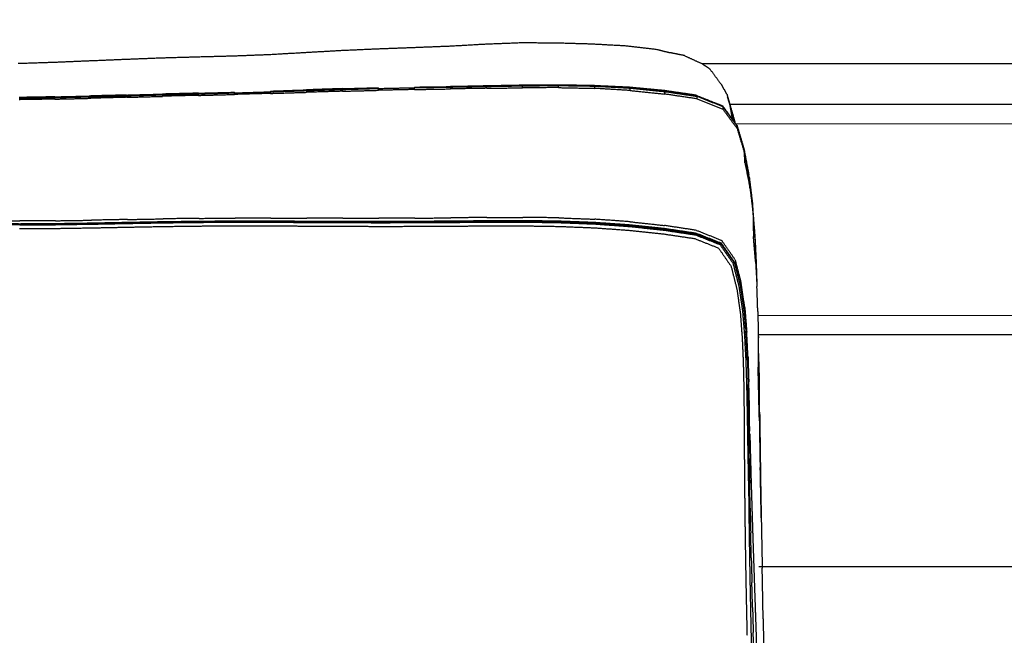
# Model space of a CAD drawing. Units: inches. Extents: x 0 to 4908, y 0 to 3432.
# Drawn here: x 1966 to 2231, y 1311 to 1477 of the extents above; entities that cross this region are included whole.
import ezdxf

# ---------------------------------------------------------------- set-up
doc = ezdxf.new("R2010")
doc.units = ezdxf.units.IN
doc.header["$MEASUREMENT"] = 0
doc.layers.add('OGGETTO', color=7, linetype='Continuous')
doc.layers.add('QUOTE', color=251, linetype='Continuous', lineweight=5)
doc.styles.add('ARIAL', font='Arial')
doc.dimstyles.new('Quotatura  scala 1_12', dxfattribs={"dimtxt": 35, "dimasz": 40, "dimexe": 0, "dimexo": 3, "dimgap": 7, "dimtad": 1, "dimlfac": 0.1, "dimrnd": 0.5, "dimzin": 12, "dimdsep": 46, "dimtxsty": 'ARIAL', "dimcen": 0.09, "dimclrd": 256, "dimclre": 251, "dimadec": 0, "dimazin": 3, "dimtfac": 1, "dimtofl": 0, "dimtmove": 0, "dimatfit": 3, "dimfxl": 1, "dimfrac": 2, "dimtolj": 1, "dimtzin": 12, "dimarcsym": 0})

# ---------------------------------------------------------------- blocks, each defined once
blk = doc.blocks.new('*D20')
at = {"layer": 'Defpoints', "color": 0}
for p in [(622.87, 1672.16), (3050.96, 1436.61), (622.87, 1427.28)]:
    blk.add_point(p, dxfattribs=at)
at = {"layer": 'QUOTE', "color": 251, "lineweight": -2}
for p, q in [((622.87, 1430.28), (622.87, 1672.16)), ((3050.96, 1439.61), (3050.96, 1672.16))]:
    blk.add_line(p, q, dxfattribs=at)
at = {"layer": 'QUOTE', "lineweight": -2}
blk.add_line((3010.96, 1672.16), (662.87, 1672.16), dxfattribs=at)
at = {"layer": 'QUOTE'}
for points in [[(662.87, 1678.83), (662.87, 1665.5), (622.87, 1672.16)], [(3010.96, 1665.5), (3010.96, 1678.83), (3050.96, 1672.16)]]:
    blk.add_solid(points, dxfattribs=at)
at = {"layer": 'QUOTE', "color": 0, "char_height": 35, "attachment_point": 5, "style": 'ARIAL'}
for s, insert in [('\\A1;243 cm', (1836.91, 1697.03)), ('\\A1;[95 5/8 in]', (1836.91, 1642.54))]:
    blk.add_mtext(s, dxfattribs=dict(at, insert=insert))

msp = doc.modelspace()

# ---------------------------------------------------------------- linework, layer by layer
at = {"layer": 'OGGETTO', "color": 7, "linetype": 'Continuous', "lineweight": 25}
msp.add_line((2148.154, 1455.691), (2155.075, 1452.955), dxfattribs=at)
for points, degree in [([(2081.579, 1469.956), (2086.406, 1470.229), (2091.233, 1470.501)], 2), ([(2081.579, 1469.956), (2086.406, 1470.229), (2091.233, 1470.501)], 2), ([(2091.233, 1470.501), (2095.988, 1470.685), (2100.744, 1470.869)], 2), ([(2091.233, 1470.501), (2095.988, 1470.685), (2100.744, 1470.869)], 2), ([(2100.744, 1470.869), (2105.463, 1470.844), (2110.182, 1470.819)], 2), ([(2100.744, 1470.869), (2105.463, 1470.844), (2110.182, 1470.819)], 2), ([(2110.182, 1470.819), (2114.894, 1470.683), (2119.607, 1470.546)], 2), ([(2110.182, 1470.819), (2114.894, 1470.683), (2119.607, 1470.546)], 2), ([(2119.607, 1470.546), (2124.275, 1470.289), (2128.944, 1470.031)], 2), ([(2119.607, 1470.546), (2124.275, 1470.289), (2128.944, 1470.031)], 2), ([(2023.255, 1467.301), (2028.112, 1467.491), (2032.97, 1467.68)], 2), ([(2023.255, 1467.301), (2028.112, 1467.491), (2032.97, 1467.68)], 2), ([(2032.97, 1467.68), (2037.821, 1467.957), (2042.672, 1468.234)], 2), ([(2032.97, 1467.68), (2037.821, 1467.957), (2042.672, 1468.234)], 2), ([(2042.672, 1468.234), (2047.526, 1468.507), (2052.38, 1468.78)], 2), ([(2042.672, 1468.234), (2047.526, 1468.507), (2052.38, 1468.78)], 2), ([(2052.38, 1468.78), (2057.244, 1468.996), (2062.108, 1469.211)], 2), ([(2052.38, 1468.78), (2057.244, 1468.996), (2062.108, 1469.211)], 2), ([(2062.108, 1469.211), (2066.978, 1469.392), (2071.849, 1469.573)], 2), ([(2062.108, 1469.211), (2066.978, 1469.392), (2071.849, 1469.573)], 2), ([(2071.849, 1469.573), (2076.714, 1469.765), (2081.579, 1469.956)], 2), ([(2071.849, 1469.573), (2076.714, 1469.765), (2081.579, 1469.956)], 2), ([(2128.944, 1470.031), (2133.093, 1469.54), (2137.243, 1469.048)], 2), ([(2128.944, 1470.031), (2133.093, 1469.54), (2137.243, 1469.048)], 2), ([(2137.243, 1469.048), (2139.048, 1468.593), (2140.854, 1468.137)], 2), ([(2137.243, 1469.048), (2139.048, 1468.593), (2140.854, 1468.137)], 2), ([(2144.691, 1467.362), (2142.772, 1467.75), (2140.854, 1468.137)], 2), ([(1965.195, 1465.288), (1970.006, 1465.441), (1974.818, 1465.594)], 2), ([(1965.195, 1465.288), (1970.006, 1465.441), (1974.818, 1465.594)], 2), ([(1974.818, 1465.594), (1979.639, 1465.795), (1984.46, 1465.996)], 2), ([(1974.818, 1465.594), (1979.639, 1465.795), (1984.46, 1465.996)], 2), ([(1984.46, 1465.996), (1989.294, 1466.195), (1994.128, 1466.394)], 2), ([(1984.46, 1465.996), (1989.294, 1466.195), (1994.128, 1466.394)], 2), ([(1994.128, 1466.394), (1998.974, 1466.585), (2003.82, 1466.775)], 2), ([(1994.128, 1466.394), (1998.974, 1466.585), (2003.82, 1466.775)], 2), ([(2003.82, 1466.775), (2008.676, 1466.914), (2013.533, 1467.052)], 2), ([(2003.82, 1466.775), (2008.676, 1466.914), (2013.533, 1467.052)], 2), ([(2013.533, 1467.052), (2018.394, 1467.177), (2023.255, 1467.301)], 2), ([(2013.533, 1467.052), (2018.394, 1467.177), (2023.255, 1467.301)], 2), ([(2144.691, 1467.362), (2147.101, 1466.265), (2149.512, 1465.167)], 2), ([(2144.691, 1467.362), (2147.101, 1466.265), (2149.512, 1465.167)], 2), ([(2149.38, 1465.187), (2392.819, 1465.187), (2636.258, 1465.187)], 2), ([(2149.38, 1465.187), (2392.819, 1465.187), (2636.258, 1465.187)], 2), ([(2149.512, 1465.167), (2150.539, 1464.474), (2151.567, 1463.781)], 2), ([(2154.669, 1459.537), (2153.118, 1461.659), (2151.567, 1463.781)], 2), ([(2154.669, 1459.537), (2155.428, 1458.191), (2156.188, 1456.845)], 2), ([(1994.389, 1456.74), (1999.232, 1456.865), (2004.076, 1456.99)], 2), ([(2013.769, 1457.234), (2008.922, 1457.112), (2004.076, 1456.99)], 2), ([(2004.079, 1456.79), (2004.077, 1456.89), (2004.076, 1456.99)], 2), ([(2004.079, 1456.79), (2008.923, 1456.919), (2013.768, 1457.048)], 2), ([(2013.768, 1457.048), (2018.614, 1457.182), (2023.461, 1457.316)], 2), ([(2013.769, 1457.234), (2013.768, 1457.141), (2013.768, 1457.048)], 2), ([(2013.773, 1456.636), (2013.771, 1456.774), (2013.769, 1456.911), (2013.768, 1457.048)], 3), ([(2013.769, 1457.234), (2018.616, 1457.364), (2023.464, 1457.494)], 2), ([(2013.773, 1456.636), (2018.619, 1456.767), (2023.465, 1456.897)], 2), ([(2023.461, 1457.316), (2028.307, 1457.462), (2033.154, 1457.607)], 2), ([(2023.461, 1457.316), (2023.462, 1457.405), (2023.464, 1457.494)], 2), ([(2023.465, 1456.897), (2023.463, 1457.107), (2023.461, 1457.316)], 2), ([(2033.159, 1457.17), (2028.312, 1457.034), (2023.465, 1456.897)], 2), ([(2033.154, 1457.607), (2038.001, 1457.768), (2042.849, 1457.929)], 2), ([(2033.159, 1457.792), (2033.156, 1457.7), (2033.154, 1457.607)], 2), ([(2033.159, 1457.17), (2033.156, 1457.389), (2033.154, 1457.607)], 2), ([(2033.159, 1457.792), (2038.007, 1457.961), (2042.855, 1458.129)], 2), ([(2033.159, 1457.17), (2038.006, 1457.319), (2042.854, 1457.468)], 2), ([(2042.849, 1457.929), (2047.698, 1458.085), (2052.547, 1458.241)], 2), ([(2042.849, 1457.929), (2042.852, 1458.029), (2042.855, 1458.129)], 2), ([(2042.849, 1457.929), (2042.851, 1457.699), (2042.854, 1457.468)], 2), ([(2052.554, 1457.758), (2047.704, 1457.613), (2042.854, 1457.468)], 2), ([(2052.553, 1458.453), (2047.704, 1458.291), (2042.855, 1458.129)], 2), ([(2052.547, 1458.241), (2057.4, 1458.375), (2062.253, 1458.509)], 2), ([(2052.553, 1458.453), (2052.55, 1458.347), (2052.547, 1458.241)], 2), ([(2052.554, 1457.758), (2052.55, 1458), (2052.547, 1458.241)], 2), ([(2052.553, 1458.453), (2057.404, 1458.583), (2062.256, 1458.713)], 2), ([(2052.554, 1457.758), (2057.407, 1457.885), (2062.261, 1458.012)], 2), ([(2062.253, 1458.509), (2067.111, 1458.612), (2071.969, 1458.715)], 2), ([(2062.253, 1458.509), (2062.254, 1458.611), (2062.256, 1458.713)], 2), ([(2062.261, 1458.012), (2062.257, 1458.261), (2062.253, 1458.509)], 2), ([(2071.977, 1458.214), (2067.119, 1458.113), (2062.261, 1458.012)], 2), ([(2071.968, 1458.883), (2076.827, 1458.944), (2081.686, 1459.004)], 2), ([(2071.968, 1458.883), (2071.968, 1458.799), (2071.969, 1458.715)], 2), ([(2071.969, 1458.715), (2076.829, 1458.802), (2081.689, 1458.888)], 2), ([(2071.977, 1458.214), (2071.973, 1458.465), (2071.969, 1458.715)], 2), ([(2071.977, 1458.214), (2076.837, 1458.299), (2081.698, 1458.384)], 2), ([(2084.036, 1459.032), (2082.861, 1459.007), (2081.686, 1458.981)], 2), ([(2084.036, 1459.032), (2082.861, 1459.018), (2081.686, 1459.004)], 2), ([(2081.686, 1459.004), (2081.686, 1458.993), (2081.686, 1458.981)], 2), ([(2081.689, 1458.888), (2081.688, 1458.935), (2081.686, 1458.981)], 2), ([(2081.689, 1458.888), (2086.547, 1458.972), (2091.406, 1459.056)], 2), ([(2081.689, 1458.888), (2081.693, 1458.636), (2081.698, 1458.384)], 2), ([(2091.415, 1458.545), (2086.556, 1458.465), (2081.698, 1458.384)], 2), ([(2091.402, 1459.19), (2087.719, 1459.111), (2084.036, 1459.032)], 2), ([(2091.405, 1459.118), (2087.721, 1459.075), (2084.038, 1459.032)], 2), ([(2101.114, 1459.367), (2096.258, 1459.279), (2091.402, 1459.19)], 2), ([(2091.402, 1459.19), (2091.403, 1459.154), (2091.405, 1459.118)], 2), ([(2091.405, 1459.118), (2096.258, 1459.188), (2101.111, 1459.257)], 2), ([(2091.405, 1459.118), (2091.405, 1459.087), (2091.406, 1459.056)], 2), ([(2091.406, 1459.056), (2096.255, 1459.138), (2101.105, 1459.219)], 2), ([(2091.415, 1458.545), (2091.41, 1458.801), (2091.406, 1459.056)], 2), ([(2091.415, 1459.057), (2091.415, 1459.088), (2091.414, 1459.119)], 2), ([(2091.415, 1458.545), (2096.266, 1458.617), (2101.117, 1458.689)], 2), ([(2101.091, 1459.219), (2101.091, 1459.238), (2101.09, 1459.257)], 2), ([(2101.105, 1459.219), (2105.947, 1459.259), (2110.79, 1459.299)], 2), ([(2101.105, 1459.219), (2101.108, 1459.238), (2101.111, 1459.257)], 2), ([(2101.117, 1458.689), (2101.111, 1458.954), (2101.105, 1459.219)], 2), ([(2101.111, 1459.257), (2101.112, 1459.312), (2101.114, 1459.367)], 2), ([(2110.801, 1459.35), (2105.956, 1459.304), (2101.111, 1459.257)], 2), ([(2110.813, 1459.436), (2105.963, 1459.402), (2101.114, 1459.367)], 2), ([(2110.804, 1458.735), (2105.96, 1458.712), (2101.117, 1458.689)], 2), ([(2110.801, 1459.35), (2110.795, 1459.325), (2110.79, 1459.299)], 2), ([(2110.804, 1458.735), (2110.797, 1459.017), (2110.79, 1459.299)], 2), ([(2110.79, 1459.299), (2115.619, 1459.222), (2120.449, 1459.145)], 2), ([(2110.813, 1459.436), (2110.807, 1459.393), (2110.801, 1459.35)], 2), ([(2110.801, 1459.35), (2115.631, 1459.289), (2120.462, 1459.227)], 2), ([(2110.804, 1458.735), (2115.634, 1458.637), (2120.465, 1458.538)], 2), ([(2120.479, 1459.268), (2115.646, 1459.352), (2110.813, 1459.436)], 2), ([(2120.449, 1459.145), (2120.455, 1459.186), (2120.462, 1459.227)], 2), ([(2120.449, 1459.145), (2125.256, 1458.877), (2130.063, 1458.608)], 2), ([(2120.449, 1459.145), (2120.457, 1458.842), (2120.465, 1458.538)], 2), ([(2120.462, 1459.227), (2120.47, 1459.248), (2120.479, 1459.268)], 2), ([(2130.075, 1458.714), (2125.268, 1458.971), (2120.462, 1459.227)], 2), ([(2130.078, 1457.96), (2125.271, 1458.249), (2120.465, 1458.538)], 2), ([(2130.091, 1458.723), (2125.285, 1458.996), (2120.479, 1459.268)], 2), ([(2129.935, 1458.812), (2126.055, 1458.992), (2122.175, 1459.172)], 2), ([(2129.95, 1458.731), (2129.942, 1458.772), (2129.935, 1458.812)], 2), ([(2139.142, 1457.953), (2134.538, 1458.383), (2129.935, 1458.812)], 2), ([(2129.971, 1458.614), (2129.962, 1458.667), (2129.952, 1458.721)], 2), ([(2130.075, 1458.714), (2130.069, 1458.661), (2130.063, 1458.608)], 2), ([(2130.063, 1458.608), (2134.721, 1458.141), (2139.379, 1457.674)], 2), ([(2130.078, 1457.96), (2130.07, 1458.284), (2130.063, 1458.608)], 2), ([(2130.066, 1458.608), (2130.078, 1458.666), (2130.091, 1458.723)], 2), ([(2130.091, 1458.723), (2130.083, 1458.719), (2130.075, 1458.714)], 2), ([(2130.075, 1458.714), (2130.082, 1458.714), (2130.089, 1458.713)], 2), ([(2130.078, 1457.96), (2134.737, 1457.48), (2139.397, 1456.999)], 2), ([(2136.934, 1458.038), (2133.512, 1458.381), (2130.091, 1458.723)], 2), ([(2136.934, 1458.038), (2138.159, 1457.917), (2139.384, 1457.796)], 2), ([(2139.386, 1457.792), (2138.16, 1457.915), (2136.934, 1458.038)], 2), ([(2139.177, 1457.817), (2139.159, 1457.885), (2139.142, 1457.953)], 2), ([(2147.633, 1456.725), (2143.387, 1457.339), (2139.142, 1457.953)], 2), ([(2139.386, 1457.792), (2139.364, 1457.735), (2139.343, 1457.678)], 2), ([(2139.379, 1457.674), (2139.381, 1457.73), (2139.383, 1457.786)], 2), ([(2139.397, 1456.999), (2139.388, 1457.337), (2139.379, 1457.674)], 2), ([(2139.379, 1457.674), (2143.75, 1457.028), (2148.122, 1456.382)], 2), ([(2148.13, 1456.532), (2143.757, 1457.164), (2139.384, 1457.796)], 2), ([(2139.384, 1457.796), (2139.385, 1457.794), (2139.386, 1457.792)], 2), ([(2148.118, 1456.504), (2143.752, 1457.148), (2139.386, 1457.792)], 2), ([(2148.154, 1455.691), (2143.775, 1456.345), (2139.397, 1456.999)], 2), ([(2156.188, 1456.845), (2157.061, 1453.824), (2157.935, 1450.802)], 2), ([(2156.188, 1456.845), (2156.271, 1456.554), (2156.355, 1456.262)], 2), ([(1975.054, 1456.251), (1970.228, 1456.166), (1965.402, 1456.08)], 2), ([(1965.402, 1455.875), (1970.231, 1455.956), (1975.06, 1456.036)], 2), ([(1975.066, 1455.632), (1970.235, 1455.556), (1965.405, 1455.479)], 2), ([(1975.054, 1456.251), (1979.884, 1456.369), (1984.715, 1456.487)], 2), ([(1975.054, 1456.251), (1975.057, 1456.144), (1975.06, 1456.036)], 2), ([(1975.06, 1456.036), (1979.892, 1456.152), (1984.724, 1456.268)], 2), ([(1975.066, 1455.632), (1975.063, 1455.834), (1975.06, 1456.036)], 2), ([(1975.066, 1455.632), (1979.898, 1455.747), (1984.73, 1455.861)], 2), ([(1994.389, 1456.74), (1989.552, 1456.614), (1984.715, 1456.487)], 2), ([(1984.724, 1456.268), (1984.719, 1456.378), (1984.715, 1456.487)], 2), ([(1984.724, 1456.268), (1989.56, 1456.398), (1994.397, 1456.527)], 2), ([(1984.73, 1455.861), (1984.727, 1456.065), (1984.724, 1456.268)], 2), ([(1994.403, 1456.119), (1989.566, 1455.99), (1984.73, 1455.861)], 2), ([(1994.389, 1456.74), (1994.393, 1456.634), (1994.397, 1456.527)], 2), ([(1994.397, 1456.527), (1999.238, 1456.659), (2004.079, 1456.79)], 2), ([(1994.403, 1456.119), (1994.4, 1456.323), (1994.397, 1456.527)], 2), ([(1994.403, 1456.119), (1999.243, 1456.25), (2004.084, 1456.38)], 2), ([(2004.079, 1456.79), (2004.081, 1456.585), (2004.084, 1456.38)], 2), ([(2013.773, 1456.636), (2010.543, 1456.551), (2007.313, 1456.466), (2004.084, 1456.38)], 3), ([(2148.112, 1456.535), (2147.873, 1456.63), (2147.633, 1456.725)], 2), ([(2147.698, 1456.595), (2147.665, 1456.66), (2147.633, 1456.725)], 2), ([(2148.118, 1456.504), (2148.124, 1456.518), (2148.13, 1456.532)], 2), ([(2154.058, 1454.152), (2151.088, 1455.328), (2148.118, 1456.504)], 2), ([(2148.128, 1456.5), (2148.125, 1456.441), (2148.122, 1456.382)], 2), ([(2148.122, 1456.382), (2151.571, 1455.02), (2155.02, 1453.658)], 2), ([(2148.154, 1455.691), (2148.138, 1456.037), (2148.122, 1456.382)], 2), ([(2148.13, 1456.532), (2151.589, 1455.172), (2155.048, 1453.812)], 2), ([(2148.13, 1456.532), (2148.13, 1456.53), (2148.13, 1456.528)], 2), ([(2156.355, 1456.262), (2156.683, 1455.115), (2157.011, 1453.968)], 2), ([(2157.655, 1451.62), (2157.233, 1453.158), (2156.8, 1454.706), (2156.355, 1456.262)], 3), ([(2155.02, 1453.658), (2155.034, 1453.735), (2155.048, 1453.812)], 2), ([(2155.02, 1453.658), (2156.922, 1451.05), (2158.825, 1448.441)], 2), ([(2155.02, 1453.658), (2155.047, 1453.307), (2155.075, 1452.955)], 2), ([(2158.872, 1448.564), (2156.96, 1451.188), (2155.048, 1453.812)], 2), ([(2158.911, 1447.725), (2156.993, 1450.34), (2155.075, 1452.955)], 2), ([(2158.904, 1448.51), (2157.351, 1450.622), (2155.799, 1452.733)], 2), ([(2155.834, 1452.733), (2155.817, 1452.733), (2155.799, 1452.733)], 2), ([(2256.949, 1454.152), (2201.151, 1454.152), (2156.876, 1454.152)], 2), ([(2157.655, 1451.62), (2157.333, 1452.794), (2157.011, 1453.968)], 2), ([(2157.523, 1451.126), (2157.267, 1452.547), (2157.011, 1453.968)], 2), ([(2158.266, 1449.396), (2157.961, 1450.508), (2157.655, 1451.62)], 2), ([(2157.523, 1451.126), (2157.685, 1450.549), (2157.846, 1449.972)], 2), ([(2157.696, 1450.178), (2157.609, 1450.652), (2157.523, 1451.126)], 2), ([(2157.935, 1450.802), (2158.123, 1450.068), (2158.312, 1449.333)], 2), ([(2158.844, 1448.493), (2158.835, 1448.467), (2158.825, 1448.441)], 2), ([(2158.825, 1448.441), (2159.796, 1445.182), (2160.768, 1441.922)], 2), ([(2158.911, 1447.725), (2158.868, 1448.083), (2158.825, 1448.441)], 2), ([(2158.844, 1448.493), (2158.874, 1448.502), (2158.904, 1448.51)], 2), ([(2158.904, 1448.51), (2158.888, 1448.537), (2158.872, 1448.564)], 2), ([(2158.889, 1448.506), (2159.856, 1445.269), (2160.822, 1442.031)], 2), ([(2160.87, 1441.986), (2159.887, 1445.248), (2158.904, 1448.51)], 2), ([(2158.911, 1447.725), (2159.896, 1444.46), (2160.882, 1441.195)], 2), ([(2160.768, 1441.922), (2160.795, 1441.977), (2160.822, 1442.031)], 2), ([(2160.768, 1441.922), (2161.411, 1438.614), (2162.054, 1435.305)], 2), ([(2160.882, 1441.195), (2160.825, 1441.559), (2160.768, 1441.922)], 2), ([(2160.87, 1441.986), (2160.832, 1441.981), (2160.794, 1441.975)], 2), ([(2160.832, 1441.981), (2160.827, 1442.006), (2160.822, 1442.031)], 2), ([(2160.822, 1442.031), (2160.846, 1442.009), (2160.87, 1441.986)], 2), ([(2162.109, 1435.403), (2161.489, 1438.695), (2160.87, 1441.986)], 2), ([(2162.185, 1434.569), (2161.533, 1437.882), (2160.882, 1441.195)], 2), ([(2161.04, 1438.403), (2160.961, 1439.799), (2160.882, 1441.195)], 2), ([(2161.04, 1438.403), (2161.698, 1435.086), (2162.357, 1431.769)], 2), ([(2162.08, 1435.4), (2162.067, 1435.353), (2162.054, 1435.305)], 2), ([(2162.185, 1434.569), (2162.119, 1434.937), (2162.054, 1435.305)], 2), ([(2162.08, 1435.4), (2162.095, 1435.402), (2162.109, 1435.403)], 2), ([(2162.185, 1434.569), (2162.597, 1431.22), (2163.009, 1427.871)], 2), ([(2162.357, 1431.769), (2162.271, 1433.169), (2162.185, 1434.569)], 2), ([(2162.357, 1431.769), (2162.771, 1428.419), (2163.186, 1425.069)], 2), ([(2163.529, 1421.123), (2163.269, 1424.497), (2163.009, 1427.871)], 2), ([(2163.009, 1427.871), (2163.097, 1426.47), (2163.186, 1425.069)], 2), ([(2163.186, 1425.069), (2163.453, 1421.698), (2163.721, 1418.326)], 2), ([(2163.186, 1425.069), (2163.248, 1421.851), (2163.311, 1418.633)], 2), ([(1955.904, 1422.89), (1960.739, 1422.849), (1965.574, 1422.808)], 2), ([(1975.245, 1422.861), (1970.409, 1422.835), (1965.574, 1422.808)], 2), ([(1975.245, 1422.861), (1980.08, 1422.933), (1984.916, 1423.004)], 2), ([(1994.586, 1423.191), (1989.751, 1423.098), (1984.916, 1423.004)], 2), ([(1994.587, 1422.371), (1989.751, 1422.277), (1984.916, 1422.183)], 2), ([(1994.584, 1422.265), (1999.42, 1422.351), (2004.256, 1422.436)], 2), ([(1994.585, 1422.22), (1999.421, 1422.307), (2004.257, 1422.394)], 2), ([(1994.586, 1423.191), (1999.422, 1423.282), (2004.259, 1423.372)], 2), ([(2004.258, 1422.551), (1999.422, 1422.461), (1994.587, 1422.371)], 2), ([(2004.248, 1422.306), (2009.087, 1422.364), (2013.927, 1422.422)], 2), ([(2013.931, 1422.509), (2009.094, 1422.452), (2004.257, 1422.394)], 2), ([(2013.932, 1422.673), (2009.095, 1422.612), (2004.258, 1422.551)], 2), ([(2013.933, 1423.499), (2009.096, 1423.436), (2004.259, 1423.372)], 2), ([(2013.927, 1422.422), (2018.768, 1422.449), (2023.609, 1422.475)], 2), ([(2013.931, 1422.509), (2018.769, 1422.535), (2023.608, 1422.56)], 2), ([(2023.609, 1422.734), (2018.77, 1422.704), (2013.932, 1422.673)], 2), ([(2013.933, 1423.499), (2018.771, 1423.533), (2023.61, 1423.567)], 2), ([(2033.29, 1422.544), (2028.449, 1422.552), (2023.608, 1422.56)], 2), ([(2033.29, 1422.727), (2028.449, 1422.731), (2023.609, 1422.734)], 2), ([(2023.609, 1422.475), (2028.452, 1422.468), (2033.295, 1422.46)], 2), ([(2033.292, 1423.57), (2028.451, 1423.569), (2023.61, 1423.567)], 2), ([(2042.977, 1422.687), (2038.133, 1422.707), (2033.29, 1422.727)], 2), ([(2033.29, 1422.544), (2038.133, 1422.519), (2042.976, 1422.494)], 2), ([(2033.292, 1423.57), (2038.135, 1423.556), (2042.979, 1423.541)], 2), ([(2033.295, 1422.46), (2038.14, 1422.436), (2042.985, 1422.411)], 2), ([(2052.668, 1422.444), (2047.822, 1422.469), (2042.976, 1422.494)], 2), ([(2052.669, 1422.647), (2047.823, 1422.667), (2042.977, 1422.687)], 2), ([(2052.673, 1423.514), (2047.826, 1423.528), (2042.979, 1423.541)], 2), ([(2042.985, 1422.411), (2047.832, 1422.387), (2052.68, 1422.362)], 2), ([(2052.668, 1422.444), (2057.517, 1422.43), (2062.366, 1422.416)], 2), ([(2062.368, 1422.631), (2057.518, 1422.639), (2052.669, 1422.647)], 2), ([(2052.673, 1423.514), (2057.522, 1423.513), (2062.371, 1423.511)], 2), ([(2052.68, 1422.362), (2057.53, 1422.348), (2062.38, 1422.334)], 2), ([(2072.069, 1422.437), (2067.217, 1422.427), (2062.366, 1422.416)], 2), ([(2072.071, 1422.663), (2067.219, 1422.647), (2062.368, 1422.631)], 2), ([(2072.076, 1423.556), (2067.223, 1423.534), (2062.371, 1423.511)], 2), ([(2062.38, 1422.334), (2067.232, 1422.344), (2072.084, 1422.353)], 2), ([(2072.069, 1422.437), (2076.922, 1422.467), (2081.776, 1422.496)], 2), ([(2081.779, 1422.732), (2076.925, 1422.698), (2072.071, 1422.663)], 2), ([(2072.076, 1423.556), (2076.93, 1423.596), (2081.785, 1423.636)], 2), ([(2072.084, 1422.353), (2075.319, 1422.372), (2078.554, 1422.391), (2081.79, 1422.409)], 3), ([(2091.485, 1422.582), (2086.63, 1422.539), (2081.776, 1422.496)], 2), ([(2091.488, 1422.827), (2086.633, 1422.78), (2081.779, 1422.732)], 2), ([(2091.496, 1423.741), (2086.64, 1423.689), (2081.785, 1423.636)], 2), ([(2081.79, 1422.409), (2086.642, 1422.449), (2091.495, 1422.489)], 2), ([(2091.485, 1422.582), (2096.337, 1422.594), (2101.189, 1422.606)], 2), ([(2101.192, 1422.857), (2096.34, 1422.842), (2091.488, 1422.827)], 2), ([(2091.495, 1422.489), (2096.343, 1422.497), (2101.191, 1422.504)], 2), ([(2091.496, 1423.741), (2096.349, 1423.758), (2101.202, 1423.775)], 2), ([(2110.88, 1422.477), (2106.034, 1422.542), (2101.189, 1422.606)], 2), ([(2101.191, 1422.504), (2106.029, 1422.433), (2110.868, 1422.361)], 2), ([(2110.882, 1422.73), (2106.037, 1422.794), (2101.192, 1422.857)], 2), ([(2110.894, 1423.645), (2106.048, 1423.71), (2101.202, 1423.775)], 2), ([(2110.868, 1422.361), (2115.684, 1422.173), (2120.5, 1421.985)], 2), ([(2110.88, 1422.478), (2111.974, 1422.437), (2113.068, 1422.396)], 2), ([(2110.88, 1422.477), (2111.976, 1422.437), (2113.073, 1422.396)], 2), ([(2120.531, 1422.37), (2115.706, 1422.55), (2110.882, 1422.73)], 2), ([(2110.894, 1423.645), (2115.718, 1423.459), (2120.543, 1423.273)], 2), ([(2113.073, 1422.396), (2116.799, 1422.257), (2120.525, 1422.117)], 2), ([(2113.073, 1422.396), (2116.801, 1422.258), (2120.529, 1422.12)], 2), ([(2130.11, 1421.705), (2125.32, 1422.038), (2120.531, 1422.37)], 2), ([(2130.123, 1422.585), (2125.333, 1422.929), (2120.543, 1423.273)], 2), ([(2130.123, 1422.585), (2134.745, 1422.083), (2139.368, 1421.581)], 2), ([(1965.575, 1421.98), (1960.739, 1422.018), (1955.904, 1422.056)], 2), ([(1955.906, 1421.908), (1960.74, 1421.871), (1965.575, 1421.834)], 2), ([(1955.907, 1421.958), (1960.741, 1421.922), (1965.575, 1421.885)], 2), ([(1965.554, 1420.724), (1970.387, 1420.757), (1975.22, 1420.79)], 2), ([(1965.564, 1421.742), (1970.397, 1421.772), (1975.231, 1421.801)], 2), ([(1975.245, 1422.038), (1970.41, 1422.009), (1965.575, 1421.98)], 2), ([(1965.575, 1421.885), (1970.409, 1421.914), (1975.244, 1421.942)], 2), ([(1975.245, 1421.892), (1970.41, 1421.863), (1965.575, 1421.834)], 2), ([(1975.22, 1420.79), (1980.055, 1420.867), (1984.89, 1420.943)], 2), ([(1975.231, 1421.801), (1980.065, 1421.874), (1984.9, 1421.946)], 2), ([(1975.244, 1421.942), (1980.078, 1422.013), (1984.913, 1422.084)], 2), ([(1984.916, 1422.183), (1980.08, 1422.111), (1975.245, 1422.038)], 2), ([(1975.245, 1421.892), (1980.08, 1421.964), (1984.915, 1422.036)], 2), ([(1984.89, 1420.943), (1989.726, 1421.039), (1994.563, 1421.135)], 2), ([(1984.9, 1421.946), (1989.736, 1422.038), (1994.572, 1422.13)], 2), ([(1984.913, 1422.084), (1989.748, 1422.175), (1994.584, 1422.265)], 2), ([(1994.585, 1422.22), (1989.75, 1422.128), (1984.915, 1422.036)], 2), ([(1994.563, 1421.135), (1999.402, 1421.226), (2004.241, 1421.316)], 2), ([(1994.572, 1422.13), (1999.41, 1422.218), (2004.248, 1422.306)], 2), ([(2004.241, 1421.316), (2009.081, 1421.377), (2013.922, 1421.437)], 2), ([(2013.922, 1421.437), (2018.765, 1421.465), (2023.608, 1421.492)], 2), ([(2023.608, 1421.492), (2028.452, 1421.485), (2033.297, 1421.478)], 2), ([(2033.297, 1421.478), (2038.143, 1421.453), (2042.99, 1421.428)], 2), ([(2042.99, 1421.428), (2047.838, 1421.401), (2052.687, 1421.374)], 2), ([(2052.687, 1421.374), (2057.537, 1421.359), (2062.387, 1421.343)], 2), ([(2062.387, 1421.343), (2067.239, 1421.35), (2072.091, 1421.356)], 2), ([(2072.091, 1421.356), (2076.943, 1421.381), (2081.796, 1421.405)], 2), ([(2081.796, 1421.405), (2086.647, 1421.442), (2091.498, 1421.479)], 2), ([(2091.498, 1421.479), (2096.342, 1421.483), (2101.186, 1421.487)], 2), ([(2101.186, 1421.487), (2106.018, 1421.412), (2110.85, 1421.337)], 2), ([(2110.85, 1421.337), (2115.658, 1421.147), (2120.467, 1420.956)], 2), ([(2120.467, 1420.956), (2125.24, 1420.613), (2130.013, 1420.27)], 2), ([(2120.5, 1421.985), (2125.281, 1421.643), (2130.062, 1421.301)], 2), ([(2120.525, 1422.117), (2125.314, 1421.786), (2130.103, 1421.454)], 2), ([(2130.109, 1421.463), (2125.319, 1421.792), (2120.529, 1422.12)], 2), ([(2130.013, 1420.27), (2134.576, 1419.783), (2139.139, 1419.296)], 2), ([(2130.062, 1421.301), (2134.651, 1420.81), (2139.241, 1420.318)], 2), ([(2130.103, 1421.454), (2134.716, 1420.971), (2139.329, 1420.487)], 2), ([(2130.109, 1421.463), (2134.729, 1420.981), (2139.35, 1420.498)], 2), ([(2139.351, 1420.731), (2134.73, 1421.218), (2130.11, 1421.705)], 2), ([(2139.241, 1420.318), (2143.478, 1419.682), (2147.716, 1419.045)], 2), ([(2139.329, 1420.487), (2143.625, 1419.849), (2147.922, 1419.211)], 2), ([(2147.971, 1419.222), (2143.66, 1419.86), (2139.35, 1420.498)], 2), ([(2147.972, 1419.445), (2143.661, 1420.088), (2139.351, 1420.731)], 2), ([(2148.001, 1420.267), (2143.684, 1420.924), (2139.368, 1421.581)], 2), ([(2148.001, 1420.267), (2151.369, 1418.923), (2154.738, 1417.578)], 2), ([(2163.721, 1418.326), (2163.625, 1419.725), (2163.529, 1421.123)], 2), ([(2139.139, 1419.296), (2143.309, 1418.675), (2147.48, 1418.054)], 2), ([(2147.48, 1418.054), (2150.69, 1416.775), (2153.901, 1415.496)], 2), ([(2147.716, 1419.045), (2151.003, 1417.738), (2154.291, 1416.43)], 2), ([(2147.922, 1419.211), (2151.272, 1417.887), (2154.623, 1416.563)], 2), ([(2147.971, 1419.222), (2151.329, 1417.897), (2154.687, 1416.572)], 2), ([(2154.686, 1416.785), (2151.329, 1418.115), (2147.972, 1419.445)], 2), ([(2158.33, 1412.443), (2156.534, 1415.011), (2154.738, 1417.578)], 2), ([(2163.883, 1411.907), (2163.597, 1415.27), (2163.311, 1418.633)], 2), ([(2163.721, 1418.326), (2163.802, 1415.117), (2163.883, 1411.907)], 2), ([(2163.721, 1418.326), (2163.882, 1414.941), (2164.043, 1411.555)], 2), ([(2153.901, 1415.496), (2155.6, 1413.029), (2157.299, 1410.561)], 2), ([(2154.291, 1416.43), (2156.036, 1413.921), (2157.781, 1411.412)], 2), ([(2154.623, 1416.563), (2156.401, 1414.022), (2158.179, 1411.48)], 2), ([(2158.24, 1411.677), (2156.463, 1414.231), (2154.686, 1416.785)], 2), ([(2158.237, 1411.476), (2156.462, 1414.024), (2154.687, 1416.572)], 2), ([(2158.33, 1412.443), (2159.168, 1409.227), (2160.006, 1406.01)], 2), ([(2163.883, 1411.907), (2164.068, 1408.531), (2164.253, 1405.154)], 2), ([(2157.299, 1410.561), (2158.084, 1407.436), (2158.869, 1404.31)], 2), ([(2157.781, 1411.412), (2158.592, 1408.253), (2159.404, 1405.094)], 2), ([(2158.179, 1411.48), (2159.003, 1408.29), (2159.828, 1405.1)], 2), ([(2158.237, 1411.476), (2159.055, 1408.277), (2159.874, 1405.077)], 2), ([(2159.88, 1405.263), (2159.06, 1408.47), (2158.24, 1411.677)], 2), ([(2164.043, 1411.555), (2164.148, 1408.355), (2164.253, 1405.154)], 2), ([(2158.869, 1404.31), (2159.327, 1401.064), (2159.785, 1397.818)], 2), ([(2159.404, 1405.094), (2159.883, 1401.84), (2160.363, 1398.586)], 2), ([(2159.828, 1405.1), (2160.318, 1401.833), (2160.809, 1398.565)], 2), ([(2160.834, 1398.53), (2160.354, 1401.804), (2159.874, 1405.077)], 2), ([(2160.833, 1398.702), (2160.356, 1401.983), (2159.88, 1405.263)], 2), ([(2160.982, 1399.446), (2160.494, 1402.728), (2160.006, 1406.01)], 2), ([(2164.483, 1398.384), (2164.368, 1401.769), (2164.253, 1405.154)], 2), ([(2160.363, 1398.586), (2160.629, 1395.285), (2160.895, 1391.983)], 2), ([(2160.809, 1398.565), (2160.992, 1396.394), (2161.174, 1394.223)], 2), ([(2161.202, 1393.905), (2161.017, 1396.304), (2160.833, 1398.702)], 2), ([(2160.834, 1398.53), (2161.007, 1396.337), (2161.181, 1394.144)], 2), ([(2160.982, 1399.446), (2161.246, 1396.127), (2161.511, 1392.807)], 2), ([(2159.785, 1397.818), (2160.03, 1394.511), (2160.275, 1391.204)], 2), ([(2164.483, 1398.384), (2164.558, 1394.994), (2164.633, 1391.603)], 2), ([(2161.174, 1394.223), (2161.27, 1393.087), (2161.366, 1391.951)], 2), ([(2161.181, 1394.144), (2161.179, 1394.17), (2161.177, 1394.197), (2161.174, 1394.223)], 3), ([(2161.181, 1394.144), (2161.234, 1393.474), (2161.287, 1392.804)], 2), ([(2160.275, 1391.204), (2160.419, 1387.896), (2160.564, 1384.588)], 2), ([(2160.895, 1391.983), (2161.067, 1388.68), (2161.24, 1385.376)], 2), ([(2161.341, 1392.102), (2161.302, 1392.608), (2161.263, 1393.114)], 2), ([(2161.263, 1393.114), (2161.271, 1393.011), (2161.279, 1392.907), (2161.287, 1392.804)], 3), ([(2161.692, 1385.283), (2161.525, 1388.596), (2161.358, 1391.909)], 2), ([(2161.366, 1391.951), (2161.555, 1388.642), (2161.744, 1385.333)], 2), ([(2161.849, 1386.149), (2161.68, 1389.478), (2161.511, 1392.807)], 2), ([(2249.293, 1392.102), (2199.405, 1392.102), (2164.532, 1392.102)], 2), ([(2164.633, 1391.603), (2164.601, 1387.521), (2164.57, 1383.438)], 2), ([(2164.763, 1384.82), (2164.698, 1388.212), (2164.633, 1391.603)], 2), ([(2161.24, 1385.376), (2161.347, 1382.071), (2161.454, 1378.766)], 2), ([(2161.692, 1385.283), (2161.792, 1381.97), (2161.892, 1378.656)], 2), ([(2161.744, 1385.333), (2161.871, 1382.023), (2161.998, 1378.712)], 2), ([(2161.849, 1386.149), (2161.947, 1382.814), (2162.045, 1379.478)], 2), ([(2160.564, 1384.588), (2160.639, 1381.278), (2160.714, 1377.967)], 2), ([(2164.733, 1376.674), (2164.651, 1380.056), (2164.57, 1383.438)], 2), ([(2164.763, 1384.82), (2164.748, 1380.747), (2164.733, 1376.674)], 2), ([(2164.763, 1384.82), (2164.82, 1381.427), (2164.878, 1378.034)], 2), ([(2160.714, 1377.967), (2160.749, 1374.654), (2160.784, 1371.34)], 2), ([(2161.454, 1378.766), (2161.523, 1375.459), (2161.593, 1372.152)], 2), ([(2161.918, 1372.076), (2161.874, 1375.403), (2161.83, 1378.729)], 2), ([(2162.015, 1372.027), (2161.953, 1375.342), (2161.892, 1378.656)], 2), ([(2161.998, 1378.712), (2162.09, 1375.4), (2162.182, 1372.088)], 2), ([(2162.14, 1373.595), (2162.092, 1376.537), (2162.045, 1379.478)], 2), ([(2164.983, 1371.246), (2164.93, 1374.64), (2164.878, 1378.034)], 2), ([(2164.878, 1378.034), (2164.88, 1373.97), (2164.882, 1369.905)], 2), ([(2164.882, 1369.905), (2164.807, 1373.29), (2164.733, 1376.674)], 2), ([(2161.593, 1372.152), (2161.646, 1368.842), (2161.699, 1365.532)], 2), ([(2161.965, 1365.401), (2161.941, 1368.739), (2161.918, 1372.076)], 2), ([(2162.015, 1372.027), (2162.059, 1368.71), (2162.103, 1365.393)], 2), ([(2162.16, 1372.08), (2162.189, 1369.097), (2162.218, 1366.113)], 2), ([(2160.784, 1371.34), (2160.801, 1368.021), (2160.818, 1364.702)], 2), ([(2164.882, 1369.905), (2164.952, 1366.518), (2165.022, 1363.13)], 2), ([(2164.983, 1371.246), (2165.031, 1367.851), (2165.08, 1364.456)], 2), ([(2165.022, 1363.13), (2165.002, 1367.188), (2164.983, 1371.246)], 2), ([(2160.818, 1364.702), (2160.839, 1361.377), (2160.861, 1358.052)], 2), ([(2161.699, 1365.532), (2161.757, 1362.217), (2161.816, 1358.901)], 2), ([(2162.018, 1358.715), (2161.991, 1362.058), (2161.965, 1365.401)], 2), ([(2162.338, 1365.458), (2162.22, 1365.472), (2162.102, 1365.486)], 2), ([(2162.201, 1358.751), (2162.152, 1362.072), (2162.103, 1365.393)], 2), ([(2162.224, 1365.472), (2162.221, 1365.793), (2162.218, 1366.113)], 2), ([(2162.338, 1365.458), (2162.423, 1362.138), (2162.509, 1358.818)], 2), ([(2165.147, 1359.363), (2165.114, 1361.91), (2165.08, 1364.456)], 2), ([(2165.08, 1364.456), (2165.117, 1360.404), (2165.155, 1356.351)], 2), ([(2165.022, 1363.13), (2165.088, 1359.741), (2165.155, 1356.351)], 2), ([(2161.816, 1358.901), (2161.88, 1355.581), (2161.945, 1352.26)], 2), ([(2162.078, 1352.019), (2162.048, 1355.367), (2162.018, 1358.715)], 2), ([(2162.201, 1358.751), (2162.256, 1355.425), (2162.311, 1352.099)], 2), ([(2162.509, 1358.818), (2162.601, 1355.493), (2162.693, 1352.167)], 2), ([(2165.17, 1357.665), (2165.159, 1358.514), (2165.147, 1359.363)], 2), ([(2160.861, 1358.052), (2160.887, 1354.721), (2160.914, 1351.389)], 2), ([(2165.286, 1349.567), (2165.22, 1352.959), (2165.155, 1356.351)], 2), ([(2165.17, 1357.665), (2165.179, 1356.991), (2165.189, 1356.316)], 2), ([(2165.189, 1356.316), (2165.237, 1352.942), (2165.286, 1349.567)], 2), ([(2160.914, 1351.389), (2160.948, 1348.052), (2160.982, 1344.714)], 2), ([(2161.945, 1352.26), (2162.017, 1348.933), (2162.089, 1345.606)], 2), ([(2162.15, 1345.312), (2162.114, 1348.666), (2162.078, 1352.019)], 2), ([(2162.435, 1345.435), (2162.373, 1348.767), (2162.311, 1352.099)], 2), ([(2162.693, 1352.167), (2162.792, 1348.835), (2162.891, 1345.502)], 2), ([(2165.26, 1350.872), (2165.338, 1346.826), (2165.416, 1342.78)], 2), ([(2165.416, 1342.78), (2165.351, 1346.174), (2165.286, 1349.567)], 2), ([(2162.089, 1345.606), (2162.153, 1342.871), (2162.218, 1340.135)], 2), ([(2162.435, 1345.435), (2162.504, 1342.096), (2162.573, 1338.757)], 2), ([(2162.891, 1345.502), (2162.996, 1342.163), (2163.101, 1338.823)], 2), ([(2160.982, 1344.714), (2161.024, 1341.37), (2161.067, 1338.025)], 2), ([(2162.238, 1338.593), (2162.194, 1341.953), (2162.15, 1345.312)], 2), ([(2165.416, 1342.78), (2165.482, 1339.386), (2165.548, 1335.991)], 2), ([(2161.067, 1338.025), (2161.119, 1334.674), (2161.171, 1331.322)], 2), ([(2162.343, 1331.863), (2162.29, 1335.228), (2162.238, 1338.593)], 2), ([(2162.727, 1332.065), (2162.65, 1335.411), (2162.573, 1338.757)], 2), ([(2163.101, 1338.823), (2163.211, 1335.476), (2163.322, 1332.128)], 2), ([(2165.548, 1335.991), (2165.613, 1332.597), (2165.679, 1329.202)], 2), ([(2163.322, 1332.128), (2163.435, 1328.774), (2163.549, 1325.419)], 2), ([(2161.171, 1331.322), (2161.231, 1327.964), (2161.292, 1324.606)], 2), ([(2162.464, 1325.124), (2162.403, 1328.494), (2162.343, 1331.863)], 2), ([(2162.727, 1332.065), (2162.81, 1328.712), (2162.893, 1325.358)], 2), ([(2248.243, 1329.561), (2198.836, 1329.561), (2164.791, 1329.561)], 2), ([(2165.807, 1322.414), (2165.743, 1325.808), (2165.679, 1329.202)], 2), ([(2161.292, 1324.606), (2161.36, 1321.243), (2161.429, 1317.879)], 2), ([(2162.601, 1318.375), (2162.532, 1321.75), (2162.464, 1325.124)], 2), ([(2163.07, 1318.639), (2162.981, 1321.999), (2162.893, 1325.358)], 2), ([(2163.549, 1325.419), (2163.663, 1322.058), (2163.778, 1318.696)], 2), ([(2165.927, 1315.626), (2165.867, 1319.02), (2165.807, 1322.414)], 2), ([(2161.429, 1317.879), (2161.503, 1314.512), (2161.577, 1311.144)], 2), ([(2162.747, 1311.622), (2162.674, 1314.999), (2162.601, 1318.375)], 2), ([(2163.07, 1318.639), (2163.16, 1315.274), (2163.25, 1311.909)], 2), ([(2163.778, 1318.696), (2163.89, 1315.33), (2164.003, 1311.963)], 2), ([(2165.927, 1315.626), (2165.978, 1312.233), (2166.03, 1308.84)], 2), ([(2162.9, 1304.866), (2162.823, 1308.244), (2162.747, 1311.622)], 2), ([(2163.428, 1305.17), (2163.339, 1308.54), (2163.25, 1311.909)], 2), ([(2164.003, 1311.963), (2164.107, 1308.592), (2164.212, 1305.22)], 2)]:
    msp.add_open_spline(points, degree=degree, dxfattribs=at)
at = {"layer": 'OGGETTO', "color": 251, "linetype": 'Continuous', "lineweight": 18}
for points in [[(2158.499, 1448.952), (2200.941, 1448.952), (2255.326, 1448.952)], [(2164.416, 1397.363), (2199.922, 1397.363), (2249.41, 1397.363)]]:
    msp.add_open_spline(points, degree=2, dxfattribs=at)
at = {"layer": 'OGGETTO', "color": 7, "linetype": 'Continuous', "lineweight": 25}
msp.add_open_spline([(2165.147, 1359.363), (2165.153, 1358.929), (2165.159, 1358.495), (2165.164, 1358.122), (2165.169, 1357.75), (2165.172, 1357.556), (2165.174, 1357.363), (2165.182, 1356.839), (2165.189, 1356.316)], degree=2, knots=[0, 0, 0, 1, 1, 2, 2, 3, 3, 4, 4, 4], dxfattribs=at)

# ---------------------------------------------------------------- dimensions: what is measured, and where the dimension line sits
at = {"layer": 'QUOTE'}
dim = msp.add_linear_dim(base=(622.866, 1672.164), p1=(3050.959, 1436.614), p2=(622.866, 1427.282), dimstyle='Quotatura  scala 1_12', override={"dimpost": ' cm\\X'}, dxfattribs=at)
dim.commit()
dim.dimension.update_dxf_attribs({"geometry": '*D20', "text_midpoint": (1836.913, 1697.032)})

doc.saveas('drawing.dxf')
